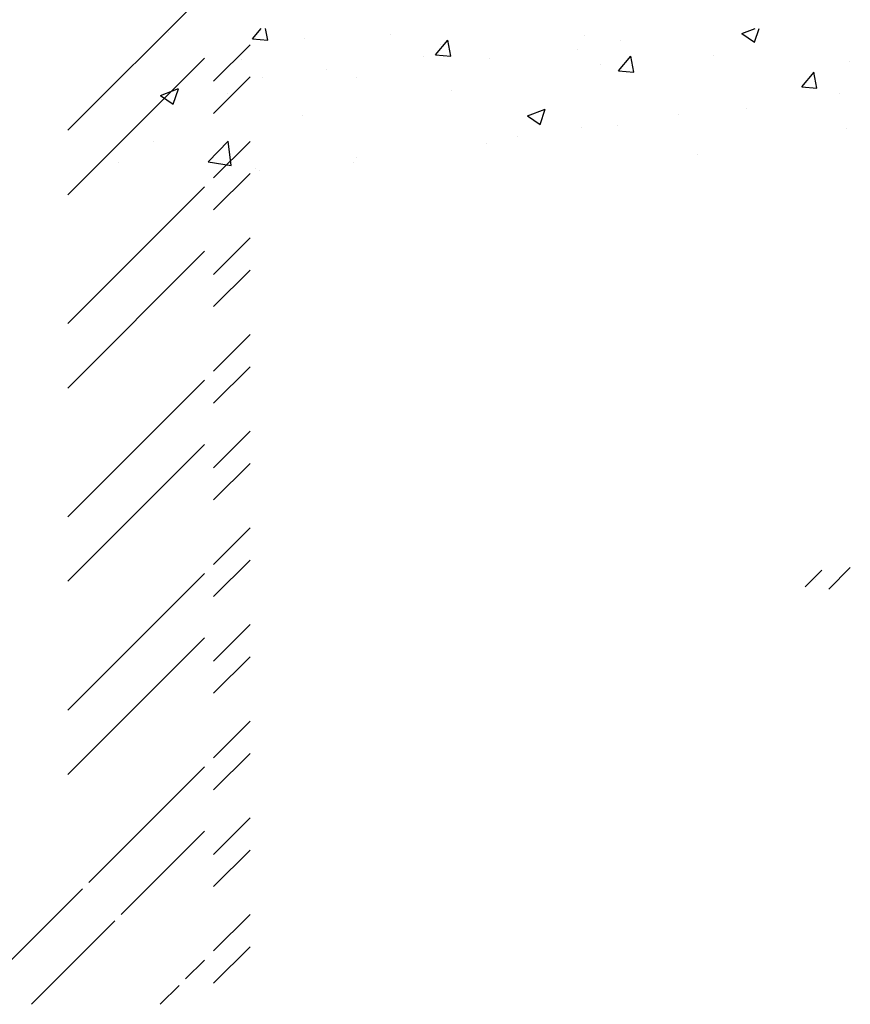
# Paper-space layout 'Layout1' of a CAD drawing. Extents: x -718 to 249, y -60 to 246.
# Drawn here: x 184 to 186, y -55 to -52 of the extents above; entities that cross this region are included whole.
import ezdxf

# ---------------------------------------------------------------- set-up
doc = ezdxf.new("R2010")
doc.units = 0
doc.header["$LTSCALE"] = 0.4
doc.layers.get('0').update_dxf_attribs({"linetype": 'CONTINUOUS'})
doc.layers.add('ASH', color=7, linetype='CONTINUOUS')
doc.layers.add('TRAZO', color=7, linetype='CONTINUOUS')

# ---------------------------------------------------------------- blocks, each defined once
blk = doc.blocks.new('*X')
at = {"color": 0}
for p, q in [((184.53589, -52.40739), (184.55984, -52.37885)), ((184.57769, -52.4112), (184.57172, -52.37885)), ((185.878, -52.393), (185.91485, -52.37885)), ((185.91277, -52.41663), (185.92545, -52.37885)), ((184.30543, -52.39006), (184.30543, -52.39006)), ((185.878, -52.393), (185.91282, -52.41649)), ((184.91438, -52.39501), (184.91438, -52.39501)), ((185.44674, -52.39807), (185.44674, -52.39807)), ((184.53589, -52.40739), (184.57773, -52.41105)), ((184.67911, -52.40585), (184.67911, -52.40585)), ((185.03797, -52.45132), (185.07172, -52.4111)), ((185.89857, -52.40856), (185.89857, -52.40856)), ((185.07977, -52.45513), (185.07167, -52.41125)), ((185.54496, -52.41144), (185.54496, -52.41144)), ((185.05278, -52.42164), (185.05278, -52.42164)), ((185.42646, -52.43742), (185.42646, -52.43742)), ((185.03797, -52.45132), (185.07981, -52.45498)), ((185.80013, -52.45321), (185.80013, -52.45321)), ((185.00466, -52.45627), (185.00466, -52.45627)), ((185.54005, -52.49525), (185.5738, -52.45503)), ((185.58185, -52.49905), (185.57376, -52.45517)), ((184.50615, -52.46508), (184.50615, -52.46508)), ((185.18555, -52.46072), (185.18555, -52.46072)), ((186.17381, -52.469), (186.17381, -52.469)), ((185.49034, -52.47863), (185.49034, -52.47863)), ((184.73954, -52.49117), (184.73954, -52.49117)), ((185.54005, -52.49525), (185.58189, -52.49891)), ((186.04213, -52.53917), (186.07588, -52.49896)), ((186.08393, -52.54298), (186.07584, -52.4991)), ((184.82198, -52.51321), (184.82198, -52.51321)), ((184.56431, -52.51424), (184.56431, -52.51424)), ((186.04213, -52.53917), (186.08398, -52.54283)), ((184.28385, -52.56271), (184.33286, -52.5439)), ((184.31863, -52.58634), (184.33282, -52.54404)), ((185.08211, -52.54871), (185.08211, -52.54871)), ((184.4684, -52.55802), (184.4684, -52.55802)), ((186.14503, -52.55798), (186.14503, -52.55798)), ((184.28385, -52.56271), (184.31867, -52.5862)), ((184.12222, -52.57244), (184.12222, -52.57244)), ((185.28984, -52.61877), (185.33885, -52.59996)), ((185.32462, -52.6424), (185.33881, -52.6001)), ((185.89002, -52.59965), (185.89002, -52.59965)), ((185.70294, -52.61618), (185.70294, -52.61618)), ((184.67388, -52.61878), (184.67388, -52.61878)), ((185.28984, -52.61877), (185.32466, -52.64226)), ((185.53644, -52.64446), (185.53644, -52.64446)), ((185.43783, -52.65108), (185.43783, -52.65108)), ((186.1659, -52.65353), (186.1659, -52.65353)), ((185.26259, -52.67415), (185.26259, -52.67415)), ((184.26565, -52.68885), (184.26565, -52.68885)), ((184.41467, -52.74492), (184.46919, -52.6881)), ((184.47688, -52.75469), (184.46915, -52.68821)), ((185.17704, -52.69375), (185.17704, -52.69375)), ((185.75767, -52.7236), (185.75767, -52.7236)), ((184.82051, -52.73236), (184.82051, -52.73236)), ((184.41467, -52.74492), (184.47692, -52.75458)), ((184.16912, -52.74776), (184.16912, -52.74776)), ((184.81347, -52.74623), (184.81347, -52.74623)), ((184.54279, -52.76354), (184.54279, -52.76354)), ((184.5554, -52.76726), (184.5554, -52.76726)), ((183.99382, -58.75594), (184.05293, -58.69683)), ((183.92946, -58.74959), (183.97522, -58.70382)), ((183.95835, -58.73002), (183.95835, -58.73002)), ((179.30817, -59.2343), (179.38317, -59.1593)), ((179.38817, -59.20733), (179.40817, -59.18733)), ((179.30817, -59.26966), (179.38317, -59.19466)), ((179.38817, -59.22501), (179.40817, -59.20501)), ((179.38817, -59.26037), (179.40817, -59.24037)), ((179.38817, -59.27804), (179.40817, -59.25804)), ((179.30817, -59.34037), (179.38317, -59.26537)), ((179.38817, -59.3134), (179.40817, -59.2934)), ((179.30817, -59.37572), (179.38317, -59.30072)), ((179.38817, -59.33108), (179.40817, -59.31108)), ((179.38817, -59.36643), (179.40817, -59.34643)), ((179.38817, -59.38411), (179.40817, -59.36411)), ((179.30817, -59.44643), (179.38317, -59.37143)), ((179.38817, -59.41947), (179.40817, -59.39947)), ((179.30817, -59.48179), (179.38317, -59.40679)), ((179.38817, -59.43714), (179.40817, -59.41714)), ((179.38817, -59.4725), (179.40817, -59.4525)), ((179.38817, -59.49018), (179.40817, -59.47018)), ((179.30817, -59.5525), (179.38317, -59.4775)), ((179.38817, -59.52553), (179.40817, -59.50553)), ((179.30817, -59.58785), (179.38317, -59.51285)), ((179.38817, -59.54321), (179.40817, -59.52321)), ((179.38817, -59.57856), (179.40817, -59.55856)), ((179.38817, -59.59624), (179.40817, -59.57624)), ((179.31978, -59.64696), (179.38317, -59.58356)), ((179.38817, -59.6316), (179.40817, -59.6116)), ((179.33746, -59.66464), (179.38317, -59.61892)), ((179.38817, -59.64928), (179.40817, -59.62928)), ((179.25285, -59.71389), (179.31624, -59.65049)), ((179.38817, -59.68463), (179.40817, -59.66463)), ((179.2882, -59.71389), (179.33392, -59.66817)), ((179.38817, -59.70231), (179.40817, -59.68231)), ((179.37281, -59.69999), (179.38317, -59.68963)), ((179.35892, -59.71389), (179.36928, -59.70353))]:
    blk.add_line(p, q, dxfattribs=at)

psp = doc.layouts.get("Layout1")

# ---------------------------------------------------------------- block references
at = {"layer": 'ASH', "color": 0, "xscale": 5, "yscale": 5, "zscale": 5}
psp.add_blockref('*X', (-712.5117, 243.5133), dxfattribs=at)
psp.add_blockref('*X', (-712.5117, 243.5133), dxfattribs=at)
at = {"layer": 'ASH', "color": 0}
psp.add_blockref('*X', (0, 0), dxfattribs=at)
at = {"layer": 'TRAZO', "color": 0}
psp.add_blockref('*X', (2.1225, 4.8392), dxfattribs=at)

doc.saveas('drawing.dxf')
